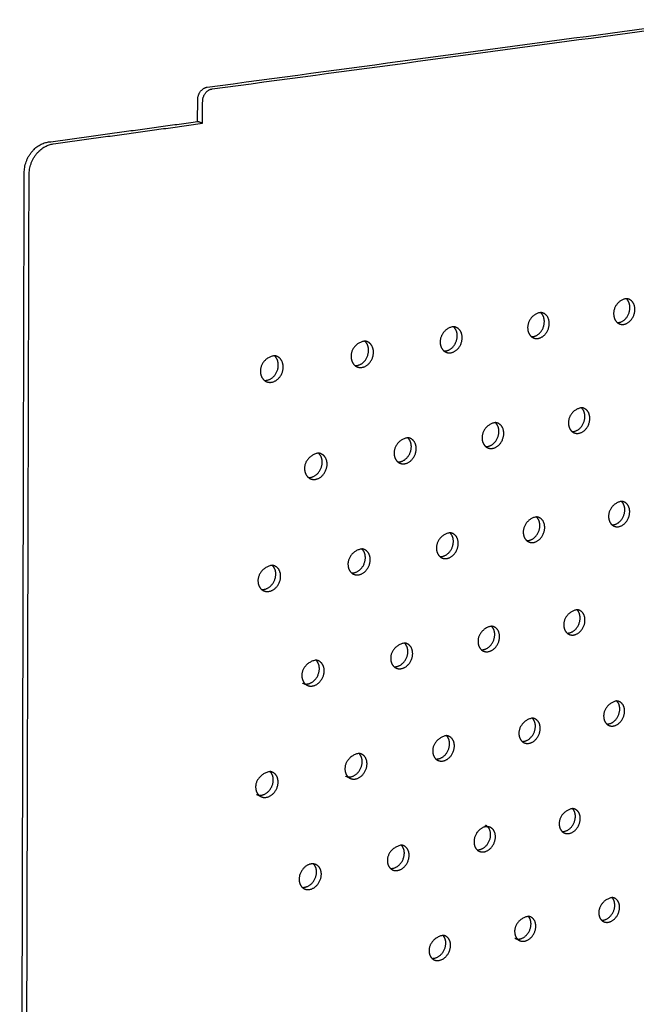
# Model space of a CAD drawing. Units: millimetres. Extents: x 0 to 890, y 0 to 230.
# Drawn here: x 83 to 85, y 65 to 68 of the extents above; entities that cross this region are included whole.
import ezdxf

# ---------------------------------------------------------------- set-up
doc = ezdxf.new("R2010")
doc.units = ezdxf.units.MM
doc.header["$MEASUREMENT"] = 0
doc.layers.add('Crear2D$Visible', color=7, linetype='Continuous', true_color=0x000000)

msp = doc.modelspace()

# ---------------------------------------------------------------- linework, layer by layer
at = {"layer": 'Crear2D$Visible', "lineweight": -3}
for points, weights in [([(83.4398, 67.5987), (87.7574, 68.1783), (91.0939, 68.6262)], [1499.98999153, 1720.54082928, 1941.09166703]), ([(83.4562, 67.5928), (87.7742, 68.1735), (91.1105, 68.6222)], [1498.98977719, 1719.54061494, 1940.09145269]), ([(83.4084, 67.5584), (83.4087, 67.5945), (83.4398, 67.5987)], [1499.21659732, 1059.67406422, 1499.98999153]), ([(83.4247, 67.5525), (83.425, 67.5886), (83.4562, 67.5928)], [1498.21638298, 1058.96680587, 1498.98977719]), ([(83.4077, 67.4845), (83.4081, 67.5282), (83.4084, 67.5584)], [1500.46952405, 1499.72840004, 1499.21659732]), ([(83.424, 67.4785), (83.4244, 67.5223), (83.4247, 67.5525)], [1499.46930971, 1498.7281857, 1498.21638298]), ([(82.9114, 67.4163), (83.1613, 67.4506), (83.4077, 67.4845)], [1478.70095736, 1489.5852407, 1500.46952405]), ([(82.9276, 67.4102), (83.1777, 67.4446), (83.424, 67.4785)], [1477.70074301, 1488.58502636, 1499.46930971]), ([(83.424, 67.4785), (83.4159, 67.4815), (83.4077, 67.4845)], [1499.46930971, 1499.96941688, 1500.46952405]), ([(82.8309, 67.3138), (82.8311, 67.4052), (82.9114, 67.4163)], [1476.76747183, 1043.15189803, 1478.70095736]), ([(82.8471, 67.3076), (82.8473, 67.3991), (82.9276, 67.4102)], [1475.76725748, 1042.44463969, 1477.70074301]), ([(82.8158, 61.115), (82.8231, 64.1016), (82.8309, 67.3138)], [1588.30490012, 1532.53618597, 1476.76747183]), ([(82.8309, 61.1053), (82.8387, 64.0935), (82.8471, 67.3076)], [1587.30468578, 1531.53597163, 1475.76725748]), ([(84.8427, 66.8933), (84.8386, 66.8948), (84.834, 66.8949)], [1397.00286928, 1432.08408302, 1493.05156935]), ([(84.8465, 66.8639), (84.847, 66.8843), (84.834, 66.8949)], [1583.04075328, 1319.06308738, 1354.51088464]), ([(84.8629, 66.8578), (84.8636, 66.8856), (84.8427, 66.8933)], [1582.04053894, 1244.30658439, 1397.00286928]), ([(84.5577, 66.847), (84.5535, 66.8485), (84.549, 66.8487)], [1382.72825764, 1416.04231725, 1473.97236793]), ([(84.5617, 66.8175), (84.5622, 66.838), (84.549, 66.8487)], [1569.19517109, 1308.41700389, 1342.41826971]), ([(84.5781, 66.8114), (84.5787, 66.8391), (84.5577, 66.847)], [1568.19495674, 1235.68881694, 1382.72825764]), ([(84.8046, 66.8153), (84.8081, 66.8125), (84.8123, 66.8109)], [1352.47266326, 1362.37394292, 1395.73425979]), ([(84.2676, 66.7998), (84.2634, 66.8014), (84.2589, 66.8016)], [1368.46570749, 1400.02345806, 1454.936467]), ([(84.2719, 66.7703), (84.2723, 66.7909), (84.2589, 66.8016)], [1555.3495889, 1297.84175949, 1330.31490642]), ([(84.2882, 66.7641), (84.2887, 66.7918), (84.2676, 66.7998)], [1554.34937455, 1227.11036543, 1368.46570749]), ([(83.9722, 66.7519), (83.9681, 66.7535), (83.9636, 66.7537)], [1354.21734516, 1384.09295541, 1436.16550165]), ([(83.9768, 66.7222), (83.9771, 66.7429), (83.9636, 66.7537)], [1541.50400671, 1287.33936674, 1318.20234803]), ([(83.9931, 66.7159), (83.9935, 66.7436), (83.9722, 66.7519)], [1540.50379236, 1218.57309474, 1354.21734516]), ([(84.5188, 66.7685), (84.5223, 66.7656), (84.5265, 66.7641)], [1340.37701768, 1349.72200599, 1381.45145509]), ([(84.2278, 66.7208), (84.2314, 66.718), (84.2355, 66.7164)], [1328.2708227, 1337.05289427, 1367.18097325]), ([(83.6716, 66.703), (83.6674, 66.7046), (83.6629, 66.705)], [1339.98554763, 1368.1962696, 1417.46289217]), ([(83.6764, 66.6733), (83.6767, 66.6941), (83.6629, 66.705)], [1527.65842451, 1276.92026575, 1306.08047686]), ([(83.6927, 66.6669), (83.693, 66.6946), (83.6716, 66.703)], [1526.65821017, 1210.07897727, 1339.98554763]), ([(83.9317, 66.6723), (83.9352, 66.6695), (83.9393, 66.6679)], [1316.15567297, 1324.36879177, 1352.92498117]), ([(83.6301, 66.623), (83.6336, 66.6201), (83.6377, 66.6185)], [1304.03342851, 1311.67214083, 1338.68590078]), ([(84.6933, 66.5302), (84.6892, 66.5318), (84.6846, 66.5319)], [1390.77555899, 1423.54209378, 1481.86718279]), ([(84.6967, 66.5016), (84.6972, 66.5215), (84.6846, 66.5319)], [1582.22960225, 1324.42222795, 1352.35204003]), ([(84.713, 66.4954), (84.7136, 66.5224), (84.6933, 66.5302)], [1581.22938791, 1249.94992356, 1390.77555899]), ([(84.4068, 66.4806), (84.4027, 66.4822), (84.3982, 66.4825)], [1376.58672242, 1407.62281146, 1462.96076291]), ([(84.4104, 66.452), (84.4108, 66.4719), (84.3982, 66.4825)], [1568.38402006, 1313.84563041, 1340.29343815]), ([(84.4267, 66.4457), (84.4273, 66.4727), (84.4068, 66.4806)], [1567.38380572, 1241.38064681, 1376.58672242]), ([(84.6539, 66.4528), (84.6573, 66.4499), (84.6615, 66.4483)], [1350.31725714, 1358.27069325, 1389.51505759]), ([(84.1152, 66.4302), (84.1111, 66.4318), (84.1066, 66.4321)], [1362.41563552, 1391.73810591, 1444.12203974]), ([(84.1191, 66.4016), (84.1194, 66.4215), (84.1066, 66.4321)], [1554.53843787, 1303.34121986, 1328.22972354]), ([(84.1353, 66.3951), (84.1358, 66.422), (84.1152, 66.4302)], [1553.53822353, 1232.85166832, 1362.41563552]), ([(84.3665, 66.4028), (84.37, 66.3999), (84.3742, 66.3982)], [1338.25645795, 1345.67151717, 1375.31889784]), ([(83.8184, 66.3789), (83.8143, 66.3805), (83.8098, 66.3809)], [1348.26482695, 1375.93936566, 1425.52722059]), ([(83.8225, 66.3502), (83.8228, 66.3702), (83.8098, 66.3809)], [1540.69285568, 1292.91101881, 1316.16289085]), ([(83.8387, 66.3436), (83.8391, 66.3705), (83.8184, 66.3789)], [1539.69264133, 1224.36484741, 1348.26482695]), ([(84.0741, 66.3518), (84.0776, 66.3489), (84.0817, 66.3473)], [1326.19370429, 1333.06696261, 1361.14079504]), ([(83.7763, 66.3), (83.7798, 66.2971), (83.7839, 66.2954)], [1314.12230306, 1320.44179999, 1346.98332064]), ([(84.8294, 66.191), (84.8299, 66.2101), (84.818, 66.2204)], [1595.26403341, 1340.39237937, 1362.51435743]), ([(84.8267, 66.2186), (84.8226, 66.2202), (84.8181, 66.2204)], [1399.02075709, 1431.23652681, 1489.97767511]), ([(84.8457, 66.1845), (84.8464, 66.2108), (84.8267, 66.2186)], [1594.26381907, 1264.13285368, 1399.02075709]), ([(84.5438, 66.1667), (84.5397, 66.1684), (84.5351, 66.1686)], [1384.90629263, 1415.39557464, 1471.12478044]), ([(84.5467, 66.139), (84.5471, 66.1582), (84.5351, 66.1686)], [1581.41845122, 1329.81195646, 1350.50169402]), ([(84.5629, 66.1325), (84.5635, 66.1588), (84.5438, 66.1667)], [1580.41823688, 1255.57044211, 1384.90629263]), ([(84.7868, 66.1423), (84.7902, 66.1393), (84.7943, 66.1377)], [1360.48470684, 1367.01178448, 1397.77513108]), ([(84.2558, 66.1139), (84.2517, 66.1156), (84.2472, 66.1159)], [1370.81293154, 1399.60082325, 1452.37201506]), ([(84.259, 66.0862), (84.2593, 66.1055), (84.2472, 66.1159)], [1567.57286903, 1319.36776302, 1338.47783693]), ([(84.2752, 66.0796), (84.2757, 66.1058), (84.2558, 66.1139)], [1566.57265469, 1247.04738791, 1370.81293154]), ([(84.503, 66.0899), (84.5064, 66.087), (84.5105, 66.0853)], [1348.47040614, 1354.48363427, 1383.65387626]), ([(83.9627, 66.0602), (83.9586, 66.0619), (83.9541, 66.0622)], [1356.74332895, 1383.89147774, 1433.85528049]), ([(83.9661, 66.0324), (83.9664, 66.0517), (83.9541, 66.0622)], [1553.72728684, 1308.86738498, 1326.47491407]), ([(83.9823, 66.0257), (83.9827, 66.0519), (83.9627, 66.0602)], [1552.7270725, 1238.56543963, 1356.74332895]), ([(84.2142, 66.0366), (84.2176, 66.0337), (84.2217, 66.032)], [1336.4551557, 1341.94762976, 1369.5540338]), ([(83.6644, 66.0055), (83.6603, 66.0072), (83.6558, 66.0076)], [1342.70041885, 1368.25385486, 1415.51649696]), ([(83.668, 65.9777), (83.6682, 65.997), (83.6558, 66.0076)], [1539.88170465, 1298.50716434, 1314.4653939]), ([(83.6841, 65.9709), (83.6844, 65.997), (83.6644, 66.0055)], [1538.88149031, 1230.12643652, 1342.70041885]), ([(83.9202, 65.9824), (83.9236, 65.9795), (83.9277, 65.9778)], [1324.44114715, 1329.40651989, 1355.47829936]), ([(83.6208, 65.9272), (83.6243, 65.9243), (83.6283, 65.9226)], [1312.43087269, 1316.86334336, 1341.42965144]), ([(84.6785, 65.8579), (84.6744, 65.8596), (84.6698, 65.8598)], [1393.4106927, 1423.37660258, 1479.59147022]), ([(84.6807, 65.8312), (84.6812, 65.8497), (84.6698, 65.8598)], [1594.45288239, 1345.77054855, 1360.92577225]), ([(84.6969, 65.8245), (84.6975, 65.8501), (84.6785, 65.8579)], [1593.45266804, 1269.6830937, 1393.4106927]), ([(84.3941, 65.8029), (84.39, 65.8046), (84.3854, 65.8049)], [1379.3951119, 1407.68590424, 1460.97918259]), ([(84.3966, 65.7761), (84.3969, 65.7947), (84.3854, 65.8049)], [1580.60730019, 1335.22782112, 1348.9656218]), ([(84.4127, 65.7693), (84.4132, 65.7949), (84.3941, 65.8029)], [1579.60708585, 1261.16381104, 1379.3951119]), ([(84.6372, 65.7822), (84.6406, 65.7792), (84.6447, 65.7775)], [1358.90559737, 1363.48761675, 1392.17229827]), ([(84.1047, 65.7468), (84.1006, 65.7485), (84.096, 65.7489)], [1365.40653633, 1392.05408787, 1442.49752517]), ([(84.1074, 65.72), (84.1077, 65.7386), (84.096, 65.7489)], [1566.761718, 1324.78442701, 1337.00700996]), ([(84.1235, 65.7132), (84.1239, 65.7386), (84.1047, 65.7468)], [1565.76150366, 1252.68454003, 1365.40653633]), ([(84.3519, 65.7267), (84.3553, 65.7236), (84.3594, 65.7219)], [1346.93786273, 1351.01591173, 1378.15070032]), ([(83.8101, 65.6898), (83.806, 65.6915), (83.8015, 65.692)], [1351.44799947, 1376.47550652, 1424.11556014]), ([(83.813, 65.6629), (83.8133, 65.6816), (83.8015, 65.692)], [1552.91613581, 1314.41539821, 1325.05579102]), ([(83.8291, 65.656), (83.8294, 65.6814), (83.8101, 65.6898)], [1551.91592147, 1244.24700169, 1351.44799947]), ([(84.0616, 65.6702), (84.065, 65.6671), (84.0691, 65.6654)], [1334.98129019, 1338.56263522, 1364.15645353]), ([(83.7735, 65.6079), (83.7655, 65.6114), (83.7575, 65.6149)], [1350.19263327, 1350.62826576, 1351.06389824]), ([(83.7661, 65.6126), (83.7694, 65.6096), (83.7735, 65.6079)], [1323.02712694, 1326.09176054, 1350.19263327]), ([(84.8109, 65.5542), (84.8068, 65.5559), (84.8023, 65.5561)], [1402.08723226, 1431.52530112, 1488.24914103]), ([(84.8126, 65.5283), (84.813, 65.5462), (84.8023, 65.5561)], [1607.48731355, 1361.64366684, 1371.56574319]), ([(84.8287, 65.5215), (84.8294, 65.5464), (84.8109, 65.5542)], [1606.4870992, 1283.72181114, 1402.08723226]), ([(84.53, 65.4969), (84.5259, 65.4987), (84.5214, 65.499)], [1388.14915202, 1415.91773363, 1469.70162126]), ([(84.5319, 65.471), (84.5323, 65.4889), (84.5214, 65.499)], [1593.64173136, 1351.11876167, 1359.6529765]), ([(84.548, 65.4641), (84.5485, 65.489), (84.53, 65.4969)], [1592.64151701, 1275.20434544, 1388.14915202]), ([(84.7693, 65.4795), (84.7726, 65.4764), (84.7767, 65.4746)], [1369.5442689, 1372.64978651, 1400.86157982]), ([(84.2442, 65.4386), (84.2401, 65.4404), (84.2356, 65.4408)], [1374.24109324, 1400.37177812, 1451.28702744]), ([(84.2463, 65.4127), (84.2466, 65.4307), (84.2356, 65.4408)], [1579.79614917, 1340.66587679, 1347.74866354]), ([(84.2623, 65.4057), (84.2628, 65.4306), (84.2442, 65.4386)], [1578.79593482, 1266.72576615, 1374.24109324]), ([(84.4875, 65.4218), (84.4908, 65.4187), (84.4949, 65.4169)], [1357.6287799, 1360.25362835, 1386.91788435]), ([(83.9533, 65.3793), (83.9493, 65.3811), (83.9447, 65.3816)], [1360.36616621, 1384.88981876, 1433.00468266]), ([(83.9556, 65.3534), (83.9559, 65.3714), (83.9447, 65.3816)], [1565.95056697, 1330.28532569, 1335.85557505]), ([(83.9716, 65.3463), (83.972, 65.3711), (83.9533, 65.3793)], [1564.95035263, 1258.28768033, 1360.36616621]), ([(84.2007, 65.363), (84.2041, 65.36), (84.2081, 65.3582)], [1345.72432304, 1347.86921237, 1373.00455029]), ([(83.6573, 65.319), (83.6532, 65.3208), (83.6487, 65.3213)], [1346.52777728, 1369.48187432, 1414.88309709]), ([(83.6597, 65.2931), (83.6599, 65.3111), (83.6487, 65.3213)], [1552.10498478, 1319.98044409, 1323.97662913]), ([(83.6757, 65.2859), (83.676, 65.3106), (83.6573, 65.319)], [1551.10477044, 1249.89176841, 1346.52777728]), ([(83.9163, 65.2984), (83.9083, 65.302), (83.9003, 65.3055)], [1359.12472718, 1359.55959137, 1359.99445556]), ([(83.9089, 65.3033), (83.9122, 65.3002), (83.9163, 65.2984)], [1333.83136006, 1335.48948939, 1359.12472718]), ([(83.6192, 65.2376), (83.6112, 65.2412), (83.6033, 65.2448)], [1345.28186422, 1345.71615141, 1346.15043859]), ([(83.6118, 65.2425), (83.6152, 65.2394), (83.6192, 65.2376)], [1321.95294035, 1323.11801361, 1345.28186422]), ([(84.6638, 65.1959), (84.6597, 65.1977), (84.6551, 65.198)], [1397.06303665, 1424.31058928, 1478.62613277]), ([(84.665, 65.1709), (84.6654, 65.1882), (84.6551, 65.198)], [1606.67616252, 1366.97874584, 1370.54062255]), ([(84.6811, 65.1639), (84.6817, 65.1881), (84.6638, 65.1959)], [1605.67594818, 1289.17225146, 1397.06303665]), ([(84.3829, 65.1105), (84.3834, 65.1347), (84.3654, 65.1426)], [1592.83058033, 1281.49751023, 1384.10470149]), ([(84.3989, 65.1034), (84.3994, 65.1276), (84.3815, 65.1355)], [1591.83036599, 1280.69257067, 1383.23470929]), ([(84.6208, 65.1218), (84.6241, 65.1186), (84.6282, 65.1168)], [1368.51884348, 1369.65020988, 1395.84367586]), ([(84.0942, 65.074), (84.0901, 65.0759), (84.0856, 65.0763)], [1369.44236112, 1393.45993682, 1442.08317294]), ([(84.0958, 65.049), (84.0961, 65.0664), (84.0856, 65.0763)], [1578.98499814, 1346.12026212, 1346.85486223]), ([(84.1118, 65.0418), (84.1122, 65.0659), (84.0942, 65.074)], [1577.98478379, 1272.25212781, 1369.44236112]), ([(84.3376, 65.0609), (84.3409, 65.0578), (84.345, 65.056)], [1356.66880135, 1357.34376019, 1382.0104121]), ([(83.8019, 65.0115), (83.7978, 65.0133), (83.7933, 65.0138)], [1355.68944657, 1378.13834768, 1424.01756899]), ([(83.8037, 64.9865), (83.8039, 65.0038), (83.7933, 65.0138)], [1565.13941595, 1335.80111423, 1335.037147]), ([(83.8196, 64.9791), (83.8199, 65.0032), (83.8019, 65.0115)], [1564.1392016, 1263.85248445, 1355.68944657]), ([(84.0494, 64.999), (84.0527, 64.9959), (84.0567, 64.9941)], [1344.83379788, 1345.04502316, 1368.21349631]), ([(83.756, 64.936), (83.7593, 64.9329), (83.7634, 64.931)], [1333.01695895, 1332.75761552, 1354.45642281]), ([(84.7953, 64.8998), (84.7913, 64.9016), (84.7867, 64.9019)], [1406.12567882, 1432.85242026, 1487.74036062]), ([(84.796, 64.8756), (84.7964, 64.8923), (84.7867, 64.9019)], [1619.71059368, 1382.81060363, 1381.62007785]), ([(84.812, 64.8685), (84.8126, 64.8921), (84.7953, 64.8998)], [1618.71037934, 1303.0706453, 1406.12567882]), ([(84.5165, 64.8373), (84.5124, 64.8392), (84.5078, 64.8395)], [1392.37607085, 1417.47074561, 1469.43879783]), ([(84.5173, 64.8131), (84.5177, 64.8299), (84.5078, 64.8395)], [1605.86501149, 1372.33142646, 1369.8233356]), ([(84.5333, 64.8059), (84.5338, 64.8295), (84.5165, 64.8373)], [1604.86479715, 1294.58824589, 1392.37607085]), ([(84.7521, 64.8267), (84.7553, 64.8234), (84.7594, 64.8216)], [1379.59962039, 1379.19542346, 1404.91708473]), ([(84.2327, 64.7738), (84.2287, 64.7756), (84.2241, 64.7761)], [1378.66505326, 1402.1488795, 1451.23501139]), ([(84.2337, 64.7496), (84.2341, 64.7663), (84.2241, 64.7761)], [1592.0194293, 1361.92338506, 1358.04465375]), ([(84.2497, 64.7422), (84.2501, 64.7658), (84.2327, 64.7738)], [1591.01921496, 1286.14382131, 1378.66505326]), ([(84.4796, 64.7587), (84.4716, 64.7623), (84.4636, 64.766)], [1391.16282898, 1391.59686767, 1392.03090636]), ([(84.4723, 64.7638), (84.4755, 64.7606), (84.4796, 64.7587)], [1367.80339721, 1366.9663558, 1391.16282898]), ([(84.1876, 64.6998), (84.1908, 64.6966), (84.1949, 64.6947)], [1356.02554209, 1354.74779046, 1377.44752054])]:
    msp.add_rational_spline(points, weights, degree=2, dxfattribs=at)
for points, weights, knots in [([(84.834, 66.8949), (84.7932, 66.8888), (84.7922, 66.8463), (84.7917, 66.8259), (84.8046, 66.8153)], [1493.05156935, 1115.68381916, 1578.57914339, 1317.27168228, 1352.47266326], [797.407387, 797.407387, 797.407387, 799.08324, 799.08324, 800.031483, 800.031483, 800.031483]), ([(84.549, 66.8487), (84.507, 66.8425), (84.5061, 66.7996), (84.5057, 66.7792), (84.5188, 66.7685)], [1473.97236793, 1105.89351411, 1564.7335612, 1306.63436446, 1340.37701768], [3254.119672, 3254.119672, 3254.119672, 3255.804081, 3255.804081, 3256.753803, 3256.753803, 3256.753803]), ([(84.8046, 66.8153), (84.8073, 66.8153), (84.8101, 66.8157), (84.8454, 66.8215), (84.8465, 66.8639)], [1492.68338807, 1531.99529086, 1582.07401051, 1119.91904931, 1583.04075328], [800.544166, 800.544166, 800.544166, 800.71348, 800.71348, 802.284276, 802.284276, 802.284276]), ([(84.8123, 66.8109), (84.819, 66.8084), (84.8265, 66.8096), (84.8618, 66.8154), (84.8629, 66.8578)], [1395.73425979, 1453.38042947, 1581.07379617, 1119.21179096, 1582.04053894], [800.281483, 800.281483, 800.281483, 800.71348, 800.71348, 802.284276, 802.284276, 802.284276]), ([(84.5188, 66.7685), (84.5218, 66.7684), (84.5249, 66.7689), (84.5608, 66.7748), (84.5617, 66.8175)], [1473.57967769, 1514.69922893, 1568.22842832, 1110.12874425, 1569.19517109], [3257.256362, 3257.256362, 3257.256362, 3257.438935, 3257.438935, 3259.009731, 3259.009731, 3259.009731]), ([(84.5265, 66.7641), (84.5334, 66.7614), (84.5412, 66.7627), (84.5771, 66.7686), (84.5781, 66.8114)], [1381.45145509, 1438.34948603, 1567.22821398, 1109.4214859, 1568.19495674], [3256.999086, 3256.999086, 3256.999086, 3257.438935, 3257.438935, 3259.009731, 3259.009731, 3259.009731]), ([(84.2589, 66.8016), (84.2157, 66.7953), (84.2149, 66.7521), (84.2146, 66.7316), (84.2278, 66.7208)], [1454.936467, 1096.10320905, 1550.88797901, 1296.06775757, 1328.2708227], [703.13283, 703.13283, 703.13283, 704.826111, 704.826111, 705.777132, 705.777132, 705.777132]), ([(83.9636, 66.7537), (83.9192, 66.7473), (83.9185, 66.7038), (83.9182, 66.6832), (83.9317, 66.6723)], [1436.16550165, 1086.31290399, 1537.04239681, 1285.57386434, 1316.15567297], [3348.34029, 3348.34029, 3348.34029, 3350.042452, 3350.042452, 3350.994394, 3350.994394, 3350.994394]), ([(84.2279, 66.7208), (84.2311, 66.7207), (84.2345, 66.7212), (84.2711, 66.7272), (84.2719, 66.7703)], [1454.59638694, 1497.39469315, 1554.38284613, 1100.33843919, 1555.3495889], [706.269603, 706.269603, 706.269603, 706.4657, 706.4657, 708.036497, 708.036497, 708.036497]), ([(84.2355, 66.7164), (84.2427, 66.7136), (84.2508, 66.715), (84.2874, 66.721), (84.2882, 66.7641)], [1367.18097325, 1423.27884091, 1553.38263179, 1099.63118085, 1554.34937455], [706.017724, 706.017724, 706.017724, 706.4657, 706.4657, 708.036497, 708.036497, 708.036497]), ([(83.9317, 66.6723), (83.9352, 66.6721), (83.9389, 66.6727), (83.9762, 66.6788), (83.9768, 66.7222)], [1435.73267855, 1480.0780733, 1540.53726394, 1090.54813413, 1541.50400671], [3351.476809, 3351.476809, 3351.476809, 3351.686715, 3351.686715, 3353.257511, 3353.257511, 3353.257511]), ([(83.9393, 66.6679), (83.9468, 66.665), (83.9552, 66.6663), (83.9924, 66.6725), (83.9931, 66.7159)], [1352.92498117, 1408.16661353, 1539.5370496, 1089.84087579, 1540.50379236], [3351.23032, 3351.23032, 3351.23032, 3351.686715, 3351.686715, 3353.257511, 3353.257511, 3353.257511]), ([(83.6629, 66.705), (83.6172, 66.6985), (83.6167, 66.6545), (83.6165, 66.6339), (83.6301, 66.623)], [1417.46289217, 1076.52259893, 1523.19681462, 1275.15480987, 1304.03342851], [615.140712, 615.140712, 615.140712, 616.852067, 616.852067, 617.804701, 617.804701, 617.804701]), ([(83.6301, 66.623), (83.634, 66.6226), (83.638, 66.6233), (83.6759, 66.6295), (83.6764, 66.6733)], [1416.98657076, 1462.74448469, 1526.69168175, 1080.75782908, 1527.65842451], [618.277082, 618.277082, 618.277082, 618.501106, 618.501106, 620.071902, 620.071902, 620.071902]), ([(83.6377, 66.6185), (83.6455, 66.6154), (83.6542, 66.6169), (83.6921, 66.6231), (83.6927, 66.6669)], [1338.68590078, 1393.01081507, 1525.69146741, 1080.05057073, 1526.65821017], [618.035987, 618.035987, 618.035987, 618.501106, 618.501106, 620.071902, 620.071902, 620.071902]), ([(84.6846, 66.5319), (84.6429, 66.5254), (84.6419, 66.483), (84.6414, 66.4633), (84.6539, 66.4528)], [1481.86718279, 1115.11024877, 1577.76799236, 1322.59884683, 1350.31725714], [728.269467, 728.269467, 728.269467, 729.960935, 729.960935, 730.896013, 730.896013, 730.896013]), ([(84.6539, 66.4528), (84.657, 66.4527), (84.6602, 66.4532), (84.6957, 66.4594), (84.6967, 66.5016)], [1481.54170972, 1524.47667902, 1581.26285949, 1119.34547891, 1582.22960225], [731.406352, 731.406352, 731.406352, 731.598442, 731.598442, 733.169238, 733.169238, 733.169238]), ([(84.6615, 66.4483), (84.6686, 66.4455), (84.6765, 66.4469), (84.712, 66.4531), (84.713, 66.4954)], [1389.51505759, 1446.35205272, 1580.26264514, 1118.63822057, 1581.22938791], [731.145179, 731.145179, 731.145179, 731.598442, 731.598442, 733.169238, 733.169238, 733.169238]), ([(84.3982, 66.4825), (84.3552, 66.4758), (84.3543, 66.4331), (84.354, 66.4133), (84.3665, 66.4028)], [1462.96076291, 1105.31994371, 1563.92241017, 1312.03014646, 1338.25645795], [3323.211492, 3323.211492, 3323.211492, 3324.911847, 3324.911847, 3325.847991, 3325.847991, 3325.847991]), ([(84.3665, 66.4028), (84.37, 66.4026), (84.3734, 66.4032), (84.4096, 66.4095), (84.4104, 66.452)], [1462.56429505, 1507.11144035, 1567.41727729, 1109.55517386, 1568.38402006], [3326.348181, 3326.348181, 3326.348181, 3326.553973, 3326.553973, 3328.12477, 3328.12477, 3328.12477]), ([(84.1066, 66.4321), (84.0624, 66.4254), (84.0617, 66.3823), (84.0613, 66.3624), (84.0741, 66.3518)], [1444.12203974, 1095.52963866, 1550.07682798, 1301.51880624, 1326.19370429], [640.277449, 640.277449, 640.277449, 641.986997, 641.986997, 642.924049, 642.924049, 642.924049]), ([(84.3742, 66.3982), (84.3815, 66.3953), (84.3897, 66.3968), (84.4258, 66.4031), (84.4267, 66.4457)], [1375.31889784, 1431.27277771, 1566.41706295, 1108.84791551, 1567.38380572], [3326.092503, 3326.092503, 3326.092503, 3326.553973, 3326.553973, 3328.12477, 3328.12477, 3328.12477]), ([(84.0741, 66.3518), (84.0778, 66.3516), (84.0816, 66.3522), (84.1183, 66.3587), (84.1191, 66.4016)], [1443.7672482, 1489.7727214, 1553.5716951, 1099.7648688, 1554.53843787], [643.4142, 643.4142, 643.4142, 643.633847, 643.633847, 645.204644, 645.204644, 645.204644]), ([(84.0817, 66.3473), (84.0893, 66.3442), (84.0978, 66.3457), (84.1346, 66.3522), (84.1353, 66.3951)], [1361.14079504, 1416.15283246, 1552.57148076, 1099.05761045, 1553.53822353], [643.163882, 643.163882, 643.163882, 643.633847, 643.633847, 645.204644, 645.204644, 645.204644]), ([(83.8098, 66.3809), (83.7643, 66.374), (83.7637, 66.3306), (83.7634, 66.3107), (83.7763, 66.3)], [1425.52722059, 1085.7393336, 1536.23124579, 1291.1108293, 1314.12230306], [3398.581874, 3398.581874, 3398.581874, 3400.300675, 3400.300675, 3401.238153, 3401.238153, 3401.238153]), ([(83.7763, 66.3), (83.7803, 66.2996), (83.7845, 66.3004), (83.8219, 66.3069), (83.8225, 66.3502)], [1425.1530823, 1472.46162301, 1539.72611291, 1089.97456374, 1540.69285568], [3401.718542, 3401.718542, 3401.718542, 3401.952197, 3401.952197, 3403.522993, 3403.522993, 3403.522993]), ([(83.7839, 66.2954), (83.7918, 66.2922), (83.8006, 66.2938), (83.8381, 66.3003), (83.8387, 66.3436)], [1346.98332064, 1400.99034314, 1538.72589857, 1089.2673054, 1539.69264133], [3401.473437, 3401.473437, 3401.473437, 3401.952197, 3401.952197, 3403.522993, 3403.522993, 3403.522993]), ([(84.8181, 66.2204), (84.7765, 66.2135), (84.7755, 66.1716), (84.775, 66.1526), (84.7868, 66.1423)], [1489.97767511, 1124.32698343, 1590.80242352, 1338.52926013, 1360.48470684], [3210.118441, 3210.118441, 3210.118441, 3211.816732, 3211.816732, 3212.737311, 3212.737311, 3212.737311]), ([(84.7868, 66.1423), (84.79, 66.1422), (84.7933, 66.1428), (84.8284, 66.1492), (84.8294, 66.191)], [1489.64230112, 1534.30224014, 1594.29729065, 1128.56221358, 1595.26403341], [3213.255349, 3213.255349, 3213.255349, 3213.456638, 3213.456638, 3215.027434, 3215.027434, 3215.027434]), ([(84.5351, 66.1686), (84.4924, 66.1616), (84.4915, 66.1194), (84.4911, 66.1003), (84.503, 66.0899)], [1471.12478044, 1114.53667838, 1576.95684133, 1327.95604484, 1348.47040614], [747.096232, 747.096232, 747.096232, 748.803528, 748.803528, 749.725013, 749.725013, 749.725013]), ([(84.7943, 66.1377), (84.8015, 66.1348), (84.8096, 66.1363), (84.8446, 66.1428), (84.8457, 66.1845)], [1397.77513108, 1454.43244144, 1593.2970763, 1127.85495523, 1594.26381907], [3212.990442, 3212.990442, 3212.990442, 3213.456638, 3213.456638, 3215.027434, 3215.027434, 3215.027434]), ([(84.503, 66.0899), (84.5065, 66.0897), (84.5101, 66.0904), (84.5458, 66.097), (84.5467, 66.139)], [1470.7708319, 1516.94497049, 1580.45170846, 1118.77190852, 1581.41845122], [750.233065, 750.233065, 750.233065, 750.447997, 750.447997, 752.018794, 752.018794, 752.018794]), ([(84.5105, 66.0853), (84.5179, 66.0823), (84.5263, 66.0838), (84.562, 66.0905), (84.5629, 66.1325)], [1383.65387626, 1439.3468186, 1579.45149411, 1118.06465018, 1580.41823688], [749.973527, 749.973527, 749.973527, 750.447997, 750.447997, 752.018794, 752.018794, 752.018794]), ([(84.2472, 66.1159), (84.2032, 66.1088), (84.2024, 66.0662), (84.2021, 66.0471), (84.2142, 66.0366)], [1452.37201506, 1104.74637332, 1563.11125914, 1317.45409966, 1336.4551557], [3304.338746, 3304.338746, 3304.338746, 3306.055312, 3306.055312, 3306.977466, 3306.977466, 3306.977466]), ([(83.9541, 66.0622), (83.9089, 66.055), (83.9082, 66.0121), (83.9079, 65.9929), (83.9202, 65.9824)], [1433.85528049, 1094.95606826, 1549.26567695, 1307.02532284, 1324.44114715], [652.820614, 652.820614, 652.820614, 654.54652, 654.54652, 655.468975, 655.468975, 655.468975]), ([(84.2142, 66.0366), (84.218, 66.0364), (84.2219, 66.0371), (84.2582, 66.0438), (84.259, 66.0862)], [1452.1144495, 1499.63917076, 1566.60612627, 1108.98160346, 1567.57286903], [3307.475776, 3307.475776, 3307.475776, 3307.704418, 3307.704418, 3309.275214, 3309.275214, 3309.275214]), ([(84.2217, 66.032), (84.2294, 66.0288), (84.238, 66.0305), (84.2744, 66.0372), (84.2752, 66.0796)], [1369.5540338, 1424.22149353, 1565.60591192, 1108.27434512, 1566.57265469], [3307.22139, 3307.22139, 3307.22139, 3307.704418, 3307.704418, 3309.275214, 3309.275214, 3309.275214]), ([(83.9202, 65.9824), (83.9243, 65.9821), (83.9285, 65.9829), (83.9655, 65.9897), (83.9661, 66.0324)], [1433.49403417, 1482.2566236, 1552.76054407, 1099.19129841, 1553.72728684], [655.95736, 655.95736, 655.95736, 656.200218, 656.200218, 657.771014, 657.771014, 657.771014]), ([(83.9277, 65.9778), (83.9356, 65.9745), (83.9446, 65.9761), (83.9816, 65.983), (83.9823, 66.0257)], [1355.47829936, 1409.05470493, 1551.76032973, 1098.48404006, 1552.7270725], [655.708338, 655.708338, 655.708338, 656.200218, 656.200218, 657.771014, 657.771014, 657.771014]), ([(83.6558, 66.0076), (83.6092, 66.0003), (83.6087, 65.957), (83.6085, 65.9378), (83.6208, 65.9272)], [1415.51649696, 1085.16576321, 1535.42009476, 1296.67171826, 1312.43087269], [3385.992123, 3385.992123, 3385.992123, 3387.727533, 3387.727533, 3388.649952, 3388.649952, 3388.649952]), ([(83.6209, 65.9272), (83.6253, 65.9268), (83.6299, 65.9276), (83.6675, 65.9346), (83.668, 65.9777)], [1415.11875911, 1464.94356088, 1538.91496188, 1089.40099335, 1539.88170465], [3389.128738, 3389.128738, 3389.128738, 3389.385827, 3389.385827, 3390.956623, 3390.956623, 3390.956623]), ([(83.6283, 65.9226), (83.6366, 65.9191), (83.6459, 65.9208), (83.6836, 65.9278), (83.6841, 65.9709)], [1341.42965144, 1393.84460028, 1537.91474754, 1088.693735, 1538.88149031], [3388.884785, 3388.884785, 3388.884785, 3389.385827, 3389.385827, 3390.956623, 3390.956623, 3390.956623]), ([(84.6698, 65.8598), (84.6273, 65.8525), (84.6263, 65.8108), (84.6259, 65.7923), (84.6372, 65.7822)], [1479.59147022, 1123.75341304, 1589.99127249, 1343.82015618, 1358.90559737], [3279.211341, 3279.211341, 3279.211341, 3280.925179, 3280.925179, 3281.832178, 3281.832178, 3281.832178]), ([(84.6372, 65.7822), (84.6408, 65.782), (84.6445, 65.7827), (84.6797, 65.7896), (84.6807, 65.8312)], [1479.25512495, 1526.92935927, 1593.48613962, 1127.98864318, 1594.45288239], [3282.348259, 3282.348259, 3282.348259, 3282.571676, 3282.571676, 3284.142473, 3284.142473, 3284.142473]), ([(84.3854, 65.8049), (84.3417, 65.7974), (84.3409, 65.7554), (84.3405, 65.7369), (84.3519, 65.7267)], [1460.97918259, 1113.96310798, 1576.1456903, 1333.33851668, 1346.93786273], [677.958882, 677.958882, 677.958882, 679.681969, 679.681969, 680.589313, 680.589313, 680.589313]), ([(84.6447, 65.7775), (84.6522, 65.7744), (84.6607, 65.776), (84.6959, 65.7829), (84.6969, 65.8245)], [1392.17229827, 1447.49763345, 1592.48592528, 1127.28138484, 1593.45266804], [3282.084675, 3282.084675, 3282.084675, 3282.571676, 3282.571676, 3284.142473, 3284.142473, 3284.142473]), ([(84.3519, 65.7267), (84.3558, 65.7264), (84.3598, 65.7272), (84.3957, 65.7342), (84.3966, 65.7761)], [1460.59156094, 1509.55620266, 1579.64055743, 1118.19833813, 1580.60730019], [681.095644, 681.095644, 681.095644, 681.332959, 681.332959, 682.903755, 682.903755, 682.903755]), ([(84.3594, 65.7219), (84.3671, 65.7187), (84.376, 65.7204), (84.4118, 65.7274), (84.4127, 65.7693)], [1378.15070032, 1432.3690532, 1578.64034309, 1117.49107978, 1579.60708585], [680.837351, 680.837351, 680.837351, 681.332959, 681.332959, 682.903755, 682.903755, 682.903755]), ([(84.096, 65.7489), (84.0511, 65.7414), (84.0504, 65.699), (84.05, 65.6804), (84.0616, 65.6702)], [1442.49752517, 1104.17280293, 1562.30010811, 1322.8750947, 1334.98129019], [3367.148174, 3367.148174, 3367.148174, 3368.880734, 3368.880734, 3369.788339, 3369.788339, 3369.788339]), ([(84.0616, 65.6702), (84.0658, 65.6698), (84.0701, 65.6706), (84.1066, 65.6778), (84.1074, 65.72)], [1442.11339802, 1492.21102735, 1565.79497524, 1108.40803307, 1566.761718], [3370.284908, 3370.284908, 3370.284908, 3370.536271, 3370.536271, 3372.107067, 3372.107067, 3372.107067]), ([(84.0691, 65.6654), (84.0771, 65.662), (84.0862, 65.6638), (84.1227, 65.6709), (84.1235, 65.7132)], [1364.15645353, 1417.20013022, 1564.79476089, 1107.70077473, 1565.76150366], [3370.031765, 3370.031765, 3370.031765, 3370.536271, 3370.536271, 3372.107067, 3372.107067, 3372.107067]), ([(83.8015, 65.692), (83.7552, 65.6843), (83.7546, 65.6416), (83.7544, 65.623), (83.7661, 65.6126)], [1424.11556014, 1094.38249787, 1548.45452592, 1312.53849188, 1323.02712694], [596.249056, 596.249056, 596.249056, 597.991408, 597.991408, 598.898818, 598.898818, 598.898818]), ([(83.7661, 65.6126), (83.7706, 65.6122), (83.7753, 65.6131), (83.8124, 65.6204), (83.813, 65.6629)], [1423.81114597, 1474.88601428, 1551.94939305, 1098.61772801, 1552.91613581], [599.385959, 599.385959, 599.385959, 599.65155, 599.65155, 601.222346, 601.222346, 601.222346]), ([(83.7735, 65.6079), (83.7818, 65.6043), (83.7913, 65.6061), (83.8285, 65.6134), (83.8291, 65.656)], [1350.19263327, 1401.98913187, 1550.9491787, 1097.91046967, 1551.91592147], [599.137844, 599.137844, 599.137844, 599.65155, 599.65155, 601.222346, 601.222346, 601.222346]), ([(84.8023, 65.5561), (84.76, 65.5485), (84.759, 65.5072), (84.7586, 65.4894), (84.7693, 65.4795)], [1488.24914103, 1132.97014771, 1603.02570366, 1359.68192955, 1369.5442689], [791.061851, 791.061851, 791.061851, 792.782001, 792.782001, 793.67456, 793.67456, 793.67456]), ([(84.7693, 65.4795), (84.7729, 65.4793), (84.7767, 65.4801), (84.8116, 65.4872), (84.8126, 65.5283)], [1487.93527324, 1537.01447491, 1606.52057078, 1137.20537785, 1607.48731355], [794.198865, 794.198865, 794.198865, 794.430295, 794.430295, 796.001091, 796.001091, 796.001091]), ([(84.7767, 65.4746), (84.7842, 65.4714), (84.7929, 65.4732), (84.8277, 65.4804), (84.8287, 65.5215)], [1400.86157982, 1455.72202485, 1605.52035644, 1136.4981195, 1606.4870992], [793.931211, 793.931211, 793.931211, 794.430295, 794.430295, 796.001091, 796.001091, 796.001091]), ([(84.5214, 65.499), (84.4779, 65.4912), (84.477, 65.4496), (84.4767, 65.4318), (84.4875, 65.4218)], [1469.70162126, 1123.17984265, 1589.18012147, 1349.19072907, 1357.6287799], [3260.339931, 3260.339931, 3260.339931, 3262.069412, 3262.069412, 3262.962161, 3262.962161, 3262.962161]), ([(84.4875, 65.4218), (84.4915, 65.4215), (84.4956, 65.4223), (84.531, 65.4296), (84.5319, 65.471)], [1469.3374448, 1519.62813923, 1592.67498859, 1127.41507279, 1593.64173136], [3263.476792, 3263.476792, 3263.476792, 3263.72212, 3263.72212, 3265.292917, 3265.292917, 3265.292917]), ([(84.2356, 65.4408), (84.1909, 65.4329), (84.1901, 65.391), (84.1898, 65.3731), (84.2007, 65.363)], [1451.28702744, 1113.38953759, 1575.33453927, 1338.74286954, 1345.72432304], [696.786306, 696.786306, 696.786306, 698.525348, 698.525348, 699.41811, 699.41811, 699.41811]), ([(84.4949, 65.4169), (84.5027, 65.4136), (84.5116, 65.4154), (84.5471, 65.4227), (84.548, 65.4641)], [1386.91788435, 1440.59211744, 1591.67477425, 1126.70781445, 1592.64151701], [3263.214391, 3263.214391, 3263.214391, 3263.72212, 3263.72212, 3265.292917, 3265.292917, 3265.292917]), ([(84.2007, 65.363), (84.205, 65.3627), (84.2094, 65.3636), (84.2455, 65.371), (84.2463, 65.4127)], [1450.97770995, 1502.30859629, 1578.8294064, 1117.62476773, 1579.79614917], [699.923272, 699.923272, 699.923272, 700.182515, 700.182515, 701.753311, 701.753311, 701.753311]), ([(84.2081, 65.3582), (84.2162, 65.3547), (84.2255, 65.3566), (84.2615, 65.364), (84.2623, 65.4057)], [1373.00455029, 1425.42301698, 1577.82919206, 1116.91750939, 1578.79593482], [699.665855, 699.665855, 699.665855, 700.182515, 700.182515, 701.753311, 701.753311, 701.753311]), ([(83.9447, 65.3816), (83.8987, 65.3736), (83.8981, 65.3313), (83.8979, 65.3134), (83.9089, 65.3033)], [1433.00468266, 1103.59923253, 1561.48895708, 1328.36807404, 1333.83136006], [3354.559377, 3354.559377, 3354.559377, 3356.308235, 3356.308235, 3357.200719, 3357.200719, 3357.200719]), ([(83.9089, 65.3033), (83.9135, 65.3028), (83.9183, 65.3038), (83.9549, 65.3113), (83.9556, 65.3534)], [1432.65265347, 1484.90255712, 1564.98382421, 1107.83446268, 1565.95056697], [3357.696201, 3357.696201, 3357.696201, 3357.9699, 3357.9699, 3359.540696, 3359.540696, 3359.540696]), ([(83.9163, 65.2984), (83.9246, 65.2947), (83.9343, 65.2967), (83.9709, 65.3042), (83.9716, 65.3463)], [1359.12472718, 1410.21310622, 1563.98360987, 1107.12720433, 1564.95035263], [3357.444013, 3357.444013, 3357.444013, 3357.9699, 3357.9699, 3359.540696, 3359.540696, 3359.540696]), ([(83.6487, 65.3213), (83.6014, 65.3132), (83.6009, 65.2706), (83.6007, 65.2527), (83.6118, 65.2425)], [1414.88309709, 1093.80892748, 1547.64337489, 1318.06819638, 1321.95294035], [608.792842, 608.792842, 608.792842, 610.551743, 610.551743, 611.443618, 611.443618, 611.443618]), ([(83.6118, 65.2425), (83.6167, 65.2419), (83.6219, 65.243), (83.6592, 65.2506), (83.6597, 65.2931)], [1414.51676498, 1467.52117781, 1551.13824202, 1098.04415762, 1552.10498478], [611.929593, 611.929593, 611.929593, 612.217921, 612.217921, 613.788717, 613.788717, 613.788717]), ([(83.6192, 65.2376), (83.6278, 65.2337), (83.6378, 65.2357), (83.6752, 65.2434), (83.6757, 65.2859)], [1345.28186422, 1394.96069425, 1550.13802767, 1097.33689928, 1551.10477044], [611.682495, 611.682495, 611.682495, 612.217921, 612.217921, 613.788717, 613.788717, 613.788717]), ([(84.6551, 65.198), (84.6119, 65.1899), (84.611, 65.1488), (84.6106, 65.1316), (84.6208, 65.1218)], [1478.62613277, 1132.39657731, 1602.21455263, 1365.01261706, 1368.51884348], [721.925463, 721.925463, 721.925463, 723.661062, 723.661062, 724.539352, 724.539352, 724.539352]), ([(84.6208, 65.1218), (84.6249, 65.1215), (84.6291, 65.1224), (84.6641, 65.13), (84.665, 65.1709)], [1478.34983831, 1529.86115831, 1605.70941975, 1136.63180746, 1606.67616252], [725.062582, 725.062582, 725.062582, 725.315256, 725.315256, 726.886053, 726.886053, 726.886053]), ([(84.6282, 65.1168), (84.636, 65.1134), (84.6451, 65.1154), (84.6801, 65.1229), (84.6811, 65.1639)], [1395.84367586, 1448.88743935, 1604.70920541, 1135.92454911, 1605.67594818], [724.795843, 724.795843, 724.795843, 725.315256, 725.315256, 726.886053, 726.886053, 726.886053]), ([(84.3815, 65.1355), (84.3735, 65.1391), (84.3641, 65.1371), (84.3284, 65.1295), (84.3276, 65.0881), (84.3273, 65.0708), (84.3376, 65.0609)], [1383.23470929, 1434.52879076, 1589.3357132, 1122.60627226, 1588.36897044, 1354.55218791, 1356.66880135], [3329.171811, 3329.171811, 3329.171811, 3329.695566, 3329.695566, 3331.266362, 3331.266362, 3332.056749, 3332.056749, 3332.056749]), ([(84.3376, 65.0609), (84.3419, 65.0606), (84.3465, 65.0616), (84.382, 65.0692), (84.3829, 65.1105)], [1459.95451059, 1512.45656411, 1591.86383756, 1126.8415024, 1592.83058033], [3332.570334, 3332.570334, 3332.570334, 3332.837159, 3332.837159, 3334.407955, 3334.407955, 3334.407955]), ([(84.0856, 65.0763), (84.0399, 65.068), (84.0392, 65.0262), (84.0389, 65.009), (84.0494, 64.999)], [1442.08317294, 1112.8159672, 1574.52338825, 1344.16372828, 1344.83379788], [633.932619, 633.932619, 633.932619, 635.687703, 635.687703, 636.565421, 636.565421, 636.565421]), ([(84.345, 65.056), (84.353, 65.0524), (84.3625, 65.0544), (84.3981, 65.0621), (84.3989, 65.1034)], [1382.0104121, 1433.71992767, 1590.86362322, 1126.13424405, 1591.83036599], [3332.308792, 3332.308792, 3332.308792, 3332.837159, 3332.837159, 3334.407955, 3334.407955, 3334.407955]), ([(84.0494, 64.999), (84.054, 64.9986), (84.0589, 64.9996), (84.0951, 65.0074), (84.0958, 65.049)], [1441.74970128, 1495.08047266, 1578.01825537, 1117.05119734, 1578.98499814], [637.069535, 637.069535, 637.069535, 637.350662, 637.350662, 638.921458, 638.921458, 638.921458]), ([(84.0567, 64.9941), (84.0651, 64.9903), (84.0748, 64.9924), (84.1111, 65.0002), (84.1118, 65.0418)], [1368.21349631, 1418.51288499, 1577.01804103, 1116.343939, 1577.98478379], [636.813051, 636.813051, 636.813051, 637.350662, 637.350662, 638.921458, 638.921458, 638.921458]), ([(83.7933, 65.0138), (83.7884, 65.0144), (83.7833, 65.0133), (83.7463, 65.0054), (83.7457, 64.9633), (83.7455, 64.946), (83.756, 64.936)], [1424.01756899, 1477.1304642, 1561.64454882, 1103.02566214, 1560.67780605, 1333.84896893, 1333.01695895], [3404.802771, 3404.802771, 3404.802771, 3405.09379, 3405.09379, 3406.664586, 3406.664586, 3407.444971, 3407.444971, 3407.444971]), ([(83.756, 64.936), (83.761, 64.9355), (83.7662, 64.9366), (83.8031, 64.9445), (83.8037, 64.9865)], [1423.71513307, 1477.71592845, 1564.17267318, 1107.26089228, 1565.13941595], [3407.93974, 3407.93974, 3407.93974, 3408.235382, 3408.235382, 3409.806179, 3409.806179, 3409.806179]), ([(83.7634, 64.931), (83.772, 64.927), (83.7821, 64.9292), (83.819, 64.9372), (83.8196, 64.9791)], [1354.45642281, 1403.26474059, 1563.17245884, 1106.55363394, 1564.1392016], [3407.688223, 3407.688223, 3407.688223, 3408.235382, 3408.235382, 3409.806179, 3409.806179, 3409.806179]), ([(84.7867, 64.9019), (84.7438, 64.8935), (84.7428, 64.8529), (84.7424, 64.8363), (84.7521, 64.8267)], [1487.74036062, 1141.61331198, 1615.24898379, 1380.80730532, 1379.59962039], [3216.342911, 3216.342911, 3216.342911, 3218.084362, 3218.084362, 3218.948322, 3218.948322, 3218.948322]), ([(84.7521, 64.8267), (84.7562, 64.8264), (84.7604, 64.8273), (84.795, 64.8351), (84.796, 64.8756)], [1487.47036638, 1540.14461575, 1618.74385092, 1145.84854212, 1619.71059368], [3219.480088, 3219.480088, 3219.480088, 3219.739823, 3219.739823, 3221.31062, 3221.31062, 3221.31062]), ([(84.7594, 64.8216), (84.7672, 64.8181), (84.7764, 64.8202), (84.811, 64.828), (84.812, 64.8685)], [1404.91708473, 1457.25191582, 1617.74363657, 1145.14128377, 1618.71037934], [3219.209143, 3219.209143, 3219.209143, 3219.739823, 3219.739823, 3221.31062, 3221.31062, 3221.31062]), ([(84.5078, 64.8395), (84.4637, 64.831), (84.4628, 64.7901), (84.4625, 64.7734), (84.4723, 64.7638)], [1469.43879783, 1131.82300692, 1601.4034016, 1370.33251367, 1367.80339721], [740.753873, 740.753873, 740.753873, 742.50505, 742.50505, 743.368755, 743.368755, 743.368755]), ([(84.4723, 64.7638), (84.4767, 64.7634), (84.4812, 64.7644), (84.5164, 64.7724), (84.5173, 64.8131)], [1469.11971327, 1522.71619333, 1604.89826873, 1136.05823706, 1605.86501149], [743.8909, 743.8909, 743.8909, 744.164812, 744.164812, 745.735609, 745.735609, 745.735609]), ([(84.4796, 64.7587), (84.4877, 64.755), (84.4972, 64.7571), (84.5324, 64.7651), (84.5333, 64.8059)], [1391.16282898, 1442.08758467, 1603.89805438, 1135.35097872, 1604.86479715], [743.625164, 743.625164, 743.625164, 744.164812, 744.164812, 745.735609, 745.735609, 745.735609]), ([(84.2241, 64.7761), (84.1788, 64.7674), (84.178, 64.7262), (84.1777, 64.7095), (84.1876, 64.6998)], [1451.23501139, 1122.03270186, 1587.55781941, 1359.92858279, 1356.02554209], [3310.562247, 3310.562247, 3310.562247, 3312.323474, 3312.323474, 3313.18667, 3313.18667, 3313.18667]), ([(84.1876, 64.6998), (84.1923, 64.6993), (84.1972, 64.7004), (84.233, 64.7085), (84.2337, 64.7496)], [1451.01733659, 1505.36080732, 1591.05268653, 1126.26793201, 1592.0194293], [3313.699514, 3313.699514, 3313.699514, 3313.987603, 3313.987603, 3315.558399, 3315.558399, 3315.558399]), ([(84.1949, 64.6947), (84.2032, 64.6908), (84.2131, 64.693), (84.2489, 64.7011), (84.2497, 64.7422)], [1377.44752054, 1426.88500747, 1590.05247219, 1125.56067366, 1591.01921496], [3313.438703, 3313.438703, 3313.438703, 3313.987603, 3313.987603, 3315.558399, 3315.558399, 3315.558399])]:
    msp.add_rational_spline(points, weights, degree=2, knots=knots, dxfattribs=at)

doc.saveas('drawing.dxf')
